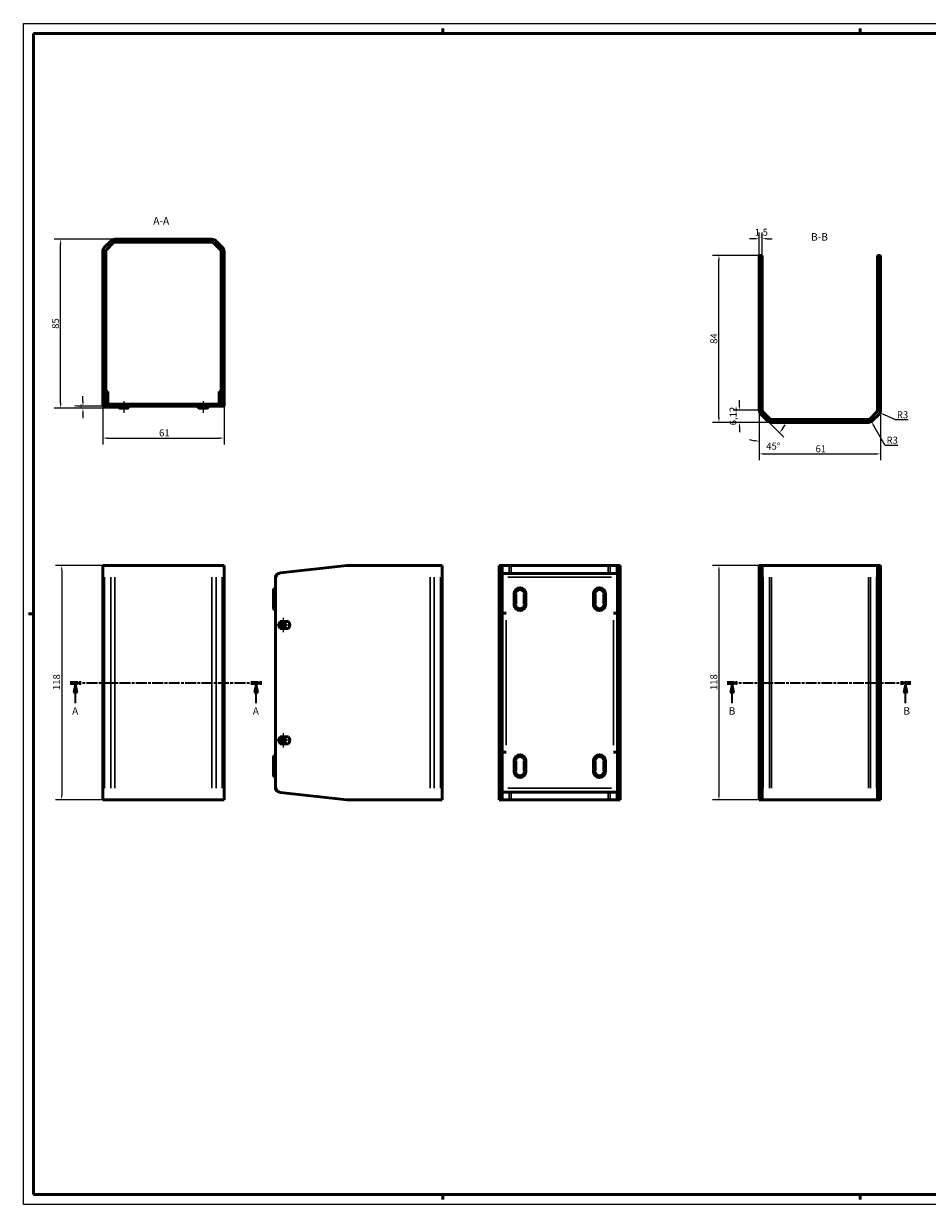
# Model space of a CAD drawing. Extents: x 0 to 841, y 0 to 594.
# Drawn here: x 0 to 455, y 0 to 594 of the extents above; entities that cross this region are included whole.
import ezdxf

# ---------------------------------------------------------------- set-up
doc = ezdxf.new("R2010")
doc.units = 0
doc.linetypes.add('CHAIN', pattern=[0.3543, 0.2362, -0.0295, 0.0591, -0.0295])
doc.linetypes.add('LONG_DASH_DOTTED', pattern=[0.3001, 0.2362, -0.0295, 0.0049, -0.0295])
doc.layers.get('0').update_dxf_attribs({"lineweight": 25})
for name, color, linetype, lineweight in [('Centro(ISO)', 179, 'CHAIN', 25), ('Geometria schizzo(ISO)', 7, 'Continuous', 50), ('Linea del centro(ISO)', 179, 'CHAIN', 25), ('Linee di vista in sezione(ISO)', 7, 'LONG_DASH_DOTTED', 35), ('Quote(ISO)', 7, 'Continuous', 25), ('Simboli(ISO)', 7, 'Continuous', 25), ('Spigoli tangenti visibili(ISO)', 251, 'Continuous', 30), ('Spigoli visibili(ISO)', 7, 'Continuous', 50), ('Tratteggio', 3, 'Continuous', 9)]:
    doc.layers.add(name, color=color, linetype=linetype, lineweight=lineweight)
doc.styles.add('DEFAULT-ISO~0', font='ARIAL.TTF')
doc.styles.add('Stile testo32', font='ARIAL.TTF')
doc.dimstyles.new('DEFAULT-ISO-Metodo 1b', dxfattribs={"dimtxt": 3.5, "dimasz": 2.5, "dimexe": 3.175, "dimexo": 0, "dimgap": 0.762, "dimtad": 1, "dimtoh": 1, "dimrnd": 1e-08, "dimtxsty": 'DEFAULT-ISO~0', "dimcen": 0.09, "dimdle": 10, "dimclrd": 2, "dimclre": 2, "dimclrt": 6, "dimazin": 2, "dimtfac": 0.714286, "dimtofl": 0, "dimtmove": 0, "dimatfit": 3, "dimfxl": 0, "dimtolj": 1, "dimlwd": 25, "dimlwe": 25, "dimarcsym": 0})
pattern_1 = [(45, (0, 0), (-2.245064, 2.245064), [])]

# ---------------------------------------------------------------- blocks, each defined once
blk = doc.blocks.new('Bordi A1')
at = {"layer": 'Geometria schizzo(ISO)', "color": 4, "lineweight": 18}
for p, q in [((0, 594), (841, 594)), ((0, 0), (0, 594)), ((841, 0), (0, 0))]:
    blk.add_line(p, q, dxfattribs=at)
at = {"layer": 'Geometria schizzo(ISO)'}
for p, q in [((5, 5), (5, 589)), ((5, 589), (836, 589)), ((211, 591.5), (211, 589)), ((421, 591.5), (421, 589)), ((2.5, 297), (5, 297)), ((836, 5), (5, 5)), ((211, 2.5), (211, 5)), ((421, 2.5), (421, 5))]:
    blk.add_line(p, q, dxfattribs=at)
blk = doc.blocks.new('SezioneConv2d0')
at = {"layer": 'Linee di vista in sezione(ISO)', "linetype": 'CHAIN', "ltscale": 23.333839}
blk.add_line((23.43, 262.45), (119.83, 262.45), dxfattribs=at)
at = {"layer": 'Linee di vista in sezione(ISO)', "lineweight": 70, "ltscale": 7.172285}
for p, q in [((23.43, 262.45), (28.89, 262.45)), ((114.37, 262.45), (119.83, 262.45))]:
    blk.add_line(p, q, dxfattribs=at)
at = {"layer": 'Linee di vista in sezione(ISO)', "linetype": 'Continuous'}
for p, q in [((26.16, 262.45), (25.16, 257.45)), ((26.16, 257.45), (26.16, 262.45)), ((27.16, 257.45), (26.16, 262.45)), ((117.1, 262.45), (116.1, 257.45)), ((117.1, 257.45), (117.1, 262.45)), ((118.1, 257.45), (117.1, 262.45)), ((25.16, 257.45), (27.16, 257.45)), ((26.16, 252.08), (26.16, 257.45)), ((116.1, 257.45), (118.1, 257.45)), ((117.1, 252.08), (117.1, 257.45))]:
    blk.add_line(p, q, dxfattribs=at)
at = {"layer": 'Linee di vista in sezione(ISO)', "linetype": 'Continuous', "flags": 128}
for points in [[(27.16, 257.45), (26.16, 262.45)], [(118.1, 257.45), (117.1, 262.45)]]:
    blk.add_lwpolyline(points, dxfattribs=at)
at = {"layer": 'Linee di vista in sezione(ISO)'}
for points in [[(27.16, 257.45), (26.16, 262.45), (25.16, 257.45), (27.16, 257.45)], [(118.1, 257.45), (117.1, 262.45), (116.1, 257.45), (118.1, 257.45)]]:
    blk.add_solid(points, dxfattribs=at)
at = {"layer": 'Linee di vista in sezione(ISO)', "insert": (24.4, 245.2), "char_height": 3.75, "attachment_point": 7, "style": 'Stile testo32'}
blk.add_mtext('A', dxfattribs=at)
at = {"layer": 'Linee di vista in sezione(ISO)', "insert": (115.33, 245.2), "char_height": 3.75, "attachment_point": 7, "line_spacing_factor": 2.883126, "style": 'Stile testo32'}
blk.add_mtext('A', dxfattribs=at)
blk = doc.blocks.new('SezioneConv2d1')
at = {"layer": 'Linee di vista in sezione(ISO)', "linetype": 'CHAIN', "ltscale": 22.401299}
blk.add_line((354.06, 262.45), (446.5, 262.45), dxfattribs=at)
at = {"layer": 'Linee di vista in sezione(ISO)', "lineweight": 70, "ltscale": 6.738835}
for p, q in [((354.06, 262.45), (359.19, 262.45)), ((441.36, 262.45), (446.5, 262.45))]:
    blk.add_line(p, q, dxfattribs=at)
at = {"layer": 'Linee di vista in sezione(ISO)', "linetype": 'Continuous'}
for p, q in [((356.63, 262.45), (355.63, 257.45)), ((356.63, 257.45), (356.63, 262.45)), ((357.63, 257.45), (356.63, 262.45)), ((443.93, 262.45), (442.93, 257.45)), ((443.93, 257.45), (443.93, 262.45)), ((444.93, 257.45), (443.93, 262.45)), ((355.63, 257.45), (357.63, 257.45)), ((356.63, 252.13), (356.63, 257.45)), ((442.93, 257.45), (444.93, 257.45)), ((443.93, 252.13), (443.93, 257.45))]:
    blk.add_line(p, q, dxfattribs=at)
at = {"layer": 'Linee di vista in sezione(ISO)', "linetype": 'Continuous', "flags": 128}
for points in [[(357.63, 257.45), (356.63, 262.45)], [(444.93, 257.45), (443.93, 262.45)]]:
    blk.add_lwpolyline(points, dxfattribs=at)
at = {"layer": 'Linee di vista in sezione(ISO)'}
for points in [[(357.63, 257.45), (356.63, 262.45), (355.63, 257.45), (357.63, 257.45)], [(444.93, 257.45), (443.93, 262.45), (442.93, 257.45), (444.93, 257.45)]]:
    blk.add_solid(points, dxfattribs=at)
at = {"layer": 'Linee di vista in sezione(ISO)', "char_height": 3.75, "attachment_point": 7, "style": 'Stile testo32'}
for insert in [(354.88, 245.2), (442.84, 245.2)]:
    blk.add_mtext('B', dxfattribs=dict(at, insert=insert))
blk = doc.blocks.new('*D48')
at = {"layer": 'Defpoints', "color": 0, "linetype": 'Continuous'}
for p in [(40.75, 321.45), (19.17, 203.45), (42.87, 203.45)]:
    blk.add_point(p, dxfattribs=at)
at = {"layer": 'Quote(ISO)', "color": 2, "linetype": 'Continuous', "lineweight": 25}
for p, q in [((40.75, 321.45), (16, 321.45)), ((19.17, 318.95), (19.17, 205.95)), ((42.87, 203.45), (16, 203.45))]:
    blk.add_line(p, q, dxfattribs=at)
at = {"layer": 'Quote(ISO)', "color": 2, "linetype": 'Continuous'}
for points in [[(18.76, 318.95), (19.59, 318.95), (19.17, 321.45)], [(18.76, 205.95), (19.59, 205.95), (19.17, 203.45)]]:
    blk.add_solid(points, dxfattribs=at)
at = {"layer": 'Quote(ISO)', "color": 6, "linetype": 'Continuous', "lineweight": 25, "insert": (14.84, 258.75), "char_height": 3.5, "attachment_point": 1, "rotation": 90, "style": 'DEFAULT-ISO~0'}
blk.add_mtext('\\A1;118', dxfattribs=at)
blk = doc.blocks.new('*D49')
at = {"layer": 'Defpoints', "color": 0, "linetype": 'Continuous'}
for p in [(18.64, 485.51), (45.99, 485.51), (48.58, 400.51)]:
    blk.add_point(p, dxfattribs=at)
at = {"layer": 'Quote(ISO)', "color": 2, "linetype": 'Continuous', "lineweight": 25}
for p, q in [((45.99, 485.51), (15.46, 485.51)), ((18.64, 403.01), (18.64, 483.01)), ((48.58, 400.51), (15.46, 400.51))]:
    blk.add_line(p, q, dxfattribs=at)
at = {"layer": 'Quote(ISO)', "color": 2, "linetype": 'Continuous'}
for points in [[(18.22, 483.01), (19.05, 483.01), (18.64, 485.51)], [(18.22, 403.01), (19.05, 403.01), (18.64, 400.51)]]:
    blk.add_solid(points, dxfattribs=at)
at = {"layer": 'Quote(ISO)', "color": 6, "linetype": 'Continuous', "lineweight": 25, "insert": (14.3, 440.48), "char_height": 3.5, "attachment_point": 1, "rotation": 90, "style": 'DEFAULT-ISO~0'}
blk.add_mtext('\\A1;85', dxfattribs=at)
blk = doc.blocks.new('*D50')
at = {"layer": 'Defpoints', "color": 0, "linetype": 'Continuous'}
for p in [(29.87, 401.51), (39.87, 401.51), (48.58, 400.51)]:
    blk.add_point(p, dxfattribs=at)
at = {"layer": 'Quote(ISO)', "color": 2, "linetype": 'Continuous', "lineweight": 25}
for p, q in [((29.87, 404.01), (29.87, 406.51)), ((39.87, 401.51), (26.7, 401.51)), ((48.58, 400.51), (26.7, 400.51)), ((29.87, 398.01), (29.87, 395.51))]:
    blk.add_line(p, q, dxfattribs=at)
at = {"layer": 'Quote(ISO)', "color": 2, "linetype": 'Continuous'}
for points in [[(29.45, 404.01), (30.29, 404.01), (29.87, 401.51)], [(29.45, 398.01), (30.29, 398.01), (29.87, 400.51)]]:
    blk.add_solid(points, dxfattribs=at)
at = {"layer": 'Quote(ISO)', "color": 6, "linetype": 'Continuous', "lineweight": 25, "insert": (25.59, 400.36), "char_height": 3.5, "attachment_point": 1, "rotation": 90, "style": 'DEFAULT-ISO~0'}
blk.add_mtext('\\A1;1', dxfattribs=at)
blk = doc.blocks.new('*D51')
at = {"layer": 'Defpoints', "color": 0, "linetype": 'Continuous'}
for p in [(39.87, 401.51), (100.87, 401.51), (100.87, 385.51)]:
    blk.add_point(p, dxfattribs=at)
at = {"layer": 'Quote(ISO)', "color": 2, "linetype": 'Continuous', "lineweight": 25}
for p, q in [((39.87, 401.51), (39.87, 382.33)), ((100.87, 401.51), (100.87, 382.33)), ((42.37, 385.51), (98.37, 385.51))]:
    blk.add_line(p, q, dxfattribs=at)
at = {"layer": 'Quote(ISO)', "color": 2, "linetype": 'Continuous'}
for points in [[(42.37, 385.92), (42.37, 385.09), (39.87, 385.51)], [(98.37, 385.92), (98.37, 385.09), (100.87, 385.51)]]:
    blk.add_solid(points, dxfattribs=at)
at = {"layer": 'Quote(ISO)', "color": 6, "linetype": 'Continuous', "lineweight": 25, "insert": (68.19, 389.84), "char_height": 3.5, "attachment_point": 1, "style": 'DEFAULT-ISO~0'}
blk.add_mtext('\\A1;61', dxfattribs=at)
blk = doc.blocks.new('*D52')
at = {"layer": 'Defpoints', "color": 0, "linetype": 'Continuous'}
for p in [(372.24, 321.45), (349.99, 203.45), (375.36, 203.45)]:
    blk.add_point(p, dxfattribs=at)
at = {"layer": 'Quote(ISO)', "color": 2, "linetype": 'Continuous', "lineweight": 25}
for p, q in [((372.24, 321.45), (346.82, 321.45)), ((349.99, 318.95), (349.99, 205.95)), ((375.36, 203.45), (346.82, 203.45))]:
    blk.add_line(p, q, dxfattribs=at)
at = {"layer": 'Quote(ISO)', "color": 2, "linetype": 'Continuous'}
for points in [[(349.58, 318.95), (350.41, 318.95), (349.99, 321.45)], [(349.58, 205.95), (350.41, 205.95), (349.99, 203.45)]]:
    blk.add_solid(points, dxfattribs=at)
at = {"layer": 'Quote(ISO)', "color": 6, "linetype": 'Continuous', "lineweight": 25, "insert": (345.66, 258.75), "char_height": 3.5, "attachment_point": 1, "rotation": 90, "style": 'DEFAULT-ISO~0'}
blk.add_mtext('\\A1;118', dxfattribs=at)
blk = doc.blocks.new('*D53')
at = {"layer": 'Defpoints', "color": 0, "linetype": 'Continuous'}
for p in [(349.99, 477.42), (370.3, 477.42), (376.43, 393.42)]:
    blk.add_point(p, dxfattribs=at)
at = {"layer": 'Quote(ISO)', "color": 2, "linetype": 'Continuous', "lineweight": 25}
for p, q in [((370.3, 477.42), (346.82, 477.42)), ((349.99, 395.92), (349.99, 474.92)), ((376.43, 393.42), (346.82, 393.42))]:
    blk.add_line(p, q, dxfattribs=at)
at = {"layer": 'Quote(ISO)', "color": 2, "linetype": 'Continuous'}
for points in [[(349.58, 474.92), (350.41, 474.92), (349.99, 477.42)], [(349.58, 395.92), (350.41, 395.92), (349.99, 393.42)]]:
    blk.add_solid(points, dxfattribs=at)
at = {"layer": 'Quote(ISO)', "color": 6, "linetype": 'Continuous', "lineweight": 25, "insert": (345.66, 432.91), "char_height": 3.5, "attachment_point": 1, "rotation": 90, "style": 'DEFAULT-ISO~0'}
blk.add_mtext('\\A1;84', dxfattribs=at)
blk = doc.blocks.new('*D54')
at = {"layer": 'Defpoints', "color": 0, "linetype": 'Continuous'}
for p in [(370.3, 399.54), (431.3, 399.54), (431.3, 377.54)]:
    blk.add_point(p, dxfattribs=at)
at = {"layer": 'Quote(ISO)', "color": 2, "linetype": 'Continuous', "lineweight": 25}
for p, q in [((370.3, 399.54), (370.3, 374.36)), ((431.3, 399.54), (431.3, 374.36)), ((372.8, 377.54), (428.8, 377.54))]:
    blk.add_line(p, q, dxfattribs=at)
at = {"layer": 'Quote(ISO)', "color": 2, "linetype": 'Continuous'}
for points in [[(372.8, 377.95), (372.8, 377.12), (370.3, 377.54)], [(428.8, 377.95), (428.8, 377.12), (431.3, 377.54)]]:
    blk.add_solid(points, dxfattribs=at)
at = {"layer": 'Quote(ISO)', "color": 6, "linetype": 'Continuous', "lineweight": 25, "insert": (398.63, 381.87), "char_height": 3.5, "attachment_point": 1, "style": 'DEFAULT-ISO~0'}
blk.add_mtext('\\A1;61', dxfattribs=at)
blk = doc.blocks.new('*D55')
at = {"layer": 'Defpoints', "color": 0, "linetype": 'Continuous'}
for p in [(371.8, 485.8), (370.3, 477.42), (371.8, 477.42)]:
    blk.add_point(p, dxfattribs=at)
at = {"layer": 'Quote(ISO)', "color": 2, "linetype": 'Continuous', "lineweight": 25}
for p, q in [((370.3, 477.42), (370.3, 488.97)), ((371.8, 477.42), (371.8, 488.97)), ((367.8, 485.8), (365.3, 485.8)), ((374.3, 485.8), (376.8, 485.8))]:
    blk.add_line(p, q, dxfattribs=at)
at = {"layer": 'Quote(ISO)', "color": 2, "linetype": 'Continuous'}
for points in [[(367.8, 486.22), (367.8, 485.38), (370.3, 485.8)], [(374.3, 486.22), (374.3, 485.38), (371.8, 485.8)]]:
    blk.add_solid(points, dxfattribs=at)
at = {"layer": 'Quote(ISO)', "color": 6, "linetype": 'Continuous', "lineweight": 25, "insert": (368.02, 490.77), "char_height": 3.5, "attachment_point": 1, "style": 'DEFAULT-ISO~0'}
blk.add_mtext('\\A1;1,5', dxfattribs=at)
blk = doc.blocks.new('*D56')
at = {"layer": 'Defpoints', "color": 0, "linetype": 'Continuous'}
for p in [(370.3, 398.3), (370.3, 398.29), (371.18, 397.42), (374.01, 384.45)]:
    blk.add_point(p, dxfattribs=at)
at = {"layer": 'Quote(ISO)', "color": 2, "linetype": 'Continuous', "lineweight": 25}
for p, q in [((370.3, 398.29), (370.3, 380.78)), ((371.18, 397.42), (382.69, 385.91))]:
    blk.add_line(p, q, dxfattribs=at)
for start, end in [(325.00364, 335.00728), (249.99272, 259.99636)]:
    blk.add_arc((370.3, 398.3), 14.34, start, end, dxfattribs=at)
at = {"layer": 'Quote(ISO)', "color": 2, "linetype": 'Continuous'}
for points in [[(382.37, 389.8), (381.73, 390.34), (380.44, 388.16)], [(367.85, 384.59), (367.78, 383.76), (370.3, 383.96)]]:
    blk.add_solid(points, dxfattribs=at)
at = {"layer": 'Quote(ISO)', "color": 6, "linetype": 'Continuous', "lineweight": 25, "insert": (373.81, 383.15), "char_height": 3.5, "attachment_point": 1, "style": 'DEFAULT-ISO~0'}
blk.add_mtext('\\A1;45°', dxfattribs=at)
blk = doc.blocks.new('*D57')
at = {"layer": 'Defpoints', "color": 0, "linetype": 'Continuous'}
for p in [(370.3, 399.54), (360.3, 393.42), (376.43, 393.42)]:
    blk.add_point(p, dxfattribs=at)
at = {"layer": 'Quote(ISO)', "color": 2, "linetype": 'Continuous', "lineweight": 25}
for p, q in [((360.3, 402.04), (360.3, 404.54)), ((370.3, 399.54), (357.13, 399.54)), ((376.43, 393.42), (357.13, 393.42)), ((360.3, 390.92), (360.3, 388.42))]:
    blk.add_line(p, q, dxfattribs=at)
at = {"layer": 'Quote(ISO)', "color": 2, "linetype": 'Continuous'}
for points in [[(359.89, 402.04), (360.72, 402.04), (360.3, 399.54)], [(359.89, 390.92), (360.72, 390.92), (360.3, 393.42)]]:
    blk.add_solid(points, dxfattribs=at)
at = {"layer": 'Quote(ISO)', "color": 6, "linetype": 'Continuous', "lineweight": 25, "insert": (355.34, 391.94), "char_height": 3.5, "attachment_point": 1, "rotation": 90, "style": 'DEFAULT-ISO~0'}
blk.add_mtext('\\A1;6,12', dxfattribs=at)
blk = doc.blocks.new('*D58')
at = {"layer": 'Defpoints', "color": 0, "linetype": 'Continuous'}
for p in [(425.18, 396.42), (426.68, 393.82)]:
    blk.add_point(p, dxfattribs=at)
at = {"layer": 'Quote(ISO)', "color": 2, "linetype": 'Continuous', "lineweight": 25}
for p, q in [((433.6, 381.83), (427.93, 391.65)), ((440.01, 381.83), (433.6, 381.83))]:
    blk.add_line(p, q, dxfattribs=at)
at = {"layer": 'Quote(ISO)', "color": 2, "linetype": 'Continuous'}
blk.add_solid([(428.29, 391.86), (427.57, 391.45), (426.68, 393.82)], dxfattribs=at)
at = {"layer": 'Quote(ISO)', "color": 6, "linetype": 'Continuous', "lineweight": 25, "insert": (434.37, 386.17), "char_height": 3.5, "attachment_point": 1, "style": 'DEFAULT-ISO~0'}
blk.add_mtext('\\A1;R3', dxfattribs=at)
blk = doc.blocks.new('*D59')
at = {"layer": 'Defpoints', "color": 0, "linetype": 'Continuous'}
for p in [(428.3, 399.54), (431.02, 398.26)]:
    blk.add_point(p, dxfattribs=at)
at = {"layer": 'Quote(ISO)', "color": 2, "linetype": 'Continuous', "lineweight": 25}
for p, q in [((438.79, 394.62), (433.28, 397.2)), ((445.19, 394.62), (438.79, 394.62))]:
    blk.add_line(p, q, dxfattribs=at)
at = {"layer": 'Quote(ISO)', "color": 2, "linetype": 'Continuous'}
blk.add_solid([(433.46, 397.58), (433.11, 396.83), (431.02, 398.26)], dxfattribs=at)
at = {"layer": 'Quote(ISO)', "color": 6, "linetype": 'Continuous', "lineweight": 25, "insert": (439.55, 398.96), "char_height": 3.5, "attachment_point": 1, "style": 'DEFAULT-ISO~0'}
blk.add_mtext('\\A1;R3', dxfattribs=at)

msp = doc.modelspace()

# ---------------------------------------------------------------- hatches: boundary and pattern name
at = {"layer": 'Tratteggio'}
h = msp.add_hatch(dxfattribs=at)
h.set_pattern_fill('ANSI31', color=256, scale=25.4, angle=90, style=0)
h.set_pattern_definition([(135, (0, 0), (-2.245064, -2.245064), [])])
edge = h.paths.add_edge_path()
edge.add_ellipse((42.87, 479.385), major_axis=(-1.5, 0), ratio=1, start_angle=315, end_angle=360)
edge.add_line((41.37, 479.385), (41.37, 409.006))
edge.add_line((41.37, 409.006), (41.37, 403.506))
edge.add_line((41.37, 403.506), (41.37, 401.506))
edge.add_line((41.37, 401.506), (39.87, 401.506))
edge.add_line((39.87, 401.506), (39.87, 479.385))
edge.add_ellipse((42.87, 479.385), major_axis=(-2.121, 2.121), ratio=1, start_angle=0, end_angle=45, ccw=False)
edge.add_line((40.749, 481.506), (43.87, 484.628))
edge.add_ellipse((45.992, 482.506), major_axis=(0, 3), ratio=1, start_angle=0, end_angle=45, ccw=False)
edge.add_line((45.992, 485.506), (94.749, 485.506))
edge.add_ellipse((94.749, 482.506), major_axis=(2.121, 2.121), ratio=1, start_angle=0, end_angle=45, ccw=False)
edge.add_line((96.87, 484.628), (99.992, 481.506))
edge.add_ellipse((97.87, 479.385), major_axis=(3, 0), ratio=1, start_angle=0, end_angle=45, ccw=False)
edge.add_line((100.87, 479.385), (100.87, 401.506))
edge.add_line((100.87, 401.506), (99.37, 401.506))
edge.add_line((99.37, 401.506), (99.37, 403.506))
edge.add_line((99.37, 403.506), (99.37, 409.006))
edge.add_line((99.37, 409.006), (99.37, 479.385))
edge.add_ellipse((97.87, 479.385), major_axis=(1.061, 1.061), ratio=1, start_angle=315, end_angle=360)
edge.add_line((98.931, 480.446), (95.81, 483.567))
edge.add_ellipse((94.749, 482.506), major_axis=(0, 1.5), ratio=1, start_angle=315, end_angle=360)
edge.add_line((94.749, 484.006), (45.992, 484.006))
edge.add_ellipse((45.992, 482.506), major_axis=(-1.061, 1.061), ratio=1, start_angle=315, end_angle=360)
edge.add_line((44.931, 483.567), (41.81, 480.446))
h = msp.add_hatch(dxfattribs=at)
h.set_pattern_fill('ANSI31', color=256, scale=25.4, style=0)
h.set_pattern_definition(pattern_1)
edge = h.paths.add_edge_path()
edge.add_ellipse((428.304, 399.538), major_axis=(1.5, 0), ratio=1, start_angle=315, end_angle=360)
edge.add_line((429.804, 399.538), (429.804, 477.417))
edge.add_line((429.804, 477.417), (431.304, 477.417))
edge.add_line((431.304, 477.417), (431.304, 399.538))
edge.add_ellipse((428.304, 399.538), major_axis=(2.121, -2.121), ratio=1, start_angle=0, end_angle=45, ccw=False)
edge.add_line((430.425, 397.417), (427.304, 394.295))
edge.add_ellipse((425.182, 396.417), major_axis=(0, -3), ratio=1, start_angle=0, end_angle=45, ccw=False)
edge.add_line((425.182, 393.417), (376.425, 393.417))
edge.add_ellipse((376.425, 396.417), major_axis=(-2.121, -2.121), ratio=1, start_angle=0, end_angle=45, ccw=False)
edge.add_line((374.304, 394.295), (371.182, 397.417))
edge.add_ellipse((373.304, 399.538), major_axis=(-3, 0), ratio=1, start_angle=0, end_angle=45, ccw=False)
edge.add_line((370.304, 399.538), (370.304, 477.417))
edge.add_line((370.304, 477.417), (371.804, 477.417))
edge.add_line((371.804, 477.417), (371.804, 399.538))
edge.add_ellipse((373.304, 399.538), major_axis=(-1.061, -1.061), ratio=1, start_angle=315, end_angle=360)
edge.add_line((372.243, 398.477), (375.364, 395.356))
edge.add_ellipse((376.425, 396.417), major_axis=(0, -1.5), ratio=1, start_angle=315, end_angle=360)
edge.add_line((376.425, 394.917), (425.182, 394.917))
edge.add_ellipse((425.182, 396.417), major_axis=(1.061, -1.061), ratio=1, start_angle=315, end_angle=360)
edge.add_line((426.243, 395.356), (429.364, 398.477))
h = msp.add_hatch(dxfattribs=at)
h.set_pattern_fill('ANSI31', color=256, scale=25.4, style=0)
h.set_pattern_definition(pattern_1)
edge = h.paths.add_edge_path()
edge.add_line((41.37, 409.006), (41.37, 403.506))
edge.add_ellipse((43.37, 403.506), major_axis=(-2, 0), ratio=1, start_angle=0, end_angle=90)
edge.add_line((43.37, 401.506), (97.37, 401.506))
edge.add_ellipse((97.37, 403.506), major_axis=(0, -2), ratio=1, start_angle=0, end_angle=90)
edge.add_line((99.37, 403.506), (99.37, 409.006))
edge.add_line((99.37, 409.006), (98.37, 409.006))
edge.add_line((98.37, 409.006), (98.37, 403.506))
edge.add_ellipse((97.37, 403.506), major_axis=(1, 0), ratio=1, start_angle=270, end_angle=360, ccw=False)
edge.add_line((97.37, 402.506), (43.37, 402.506))
edge.add_ellipse((43.37, 403.506), major_axis=(0, -1), ratio=1, start_angle=270, end_angle=360, ccw=False)
edge.add_line((42.37, 403.506), (42.37, 409.006))
edge.add_line((42.37, 409.006), (41.37, 409.006))

# ---------------------------------------------------------------- linework, layer by layer
at = {"layer": 'Centro(ISO)', "linetype": 'CHAIN', "ltscale": 7.889472}
for p, q in [((134.27, 291.451), (127.17, 291.451)), ((130.72, 295.001), (130.72, 287.901)), ((134.27, 233.451), (127.17, 233.451)), ((130.72, 237.001), (130.72, 229.901))]:
    msp.add_line(p, q, dxfattribs=at)
at = {"layer": 'Linea del centro(ISO)', "linetype": 'CHAIN', "ltscale": 6.504412}
for p, q in [((50.37, 404.006), (50.37, 398.153)), ((90.37, 404.006), (90.37, 398.153))]:
    msp.add_line(p, q, dxfattribs=at)
at = {"layer": 'Quote(ISO)'}
msp.add_line((370.304, 399.538), (370.304, 398.295), dxfattribs=at)
at = {"layer": 'Spigoli tangenti visibili(ISO)'}
for p, q in [((241.293, 317.651), (241.293, 321.251)), ((244.414, 321.251), (244.414, 317.651)), ((245.475, 317.651), (245.475, 321.251)), ((294.232, 321.251), (294.232, 317.651)), ((295.293, 317.651), (295.293, 321.251)), ((298.414, 321.251), (298.414, 317.651)), ((40.749, 209.351), (40.749, 315.551)), ((43.87, 315.551), (43.87, 209.351)), ((45.992, 209.351), (45.992, 315.551)), ((94.749, 315.551), (94.749, 209.351)), ((96.87, 209.351), (96.87, 315.551)), ((99.992, 315.551), (99.992, 209.351)), ((204.599, 315.551), (204.599, 209.351)), ((206.72, 209.351), (206.72, 315.551)), ((209.841, 315.551), (209.841, 209.351)), ((240.778, 317.652), (239.428, 317.652)), ((295.953, 315.451), (243.753, 315.451)), ((300.278, 317.652), (298.928, 317.652)), ((371.729, 317.652), (370.379, 317.652)), ((372.243, 209.351), (372.243, 315.551)), ((375.364, 315.551), (375.364, 209.351)), ((376.425, 209.351), (376.425, 315.551)), ((425.182, 315.551), (425.182, 209.351)), ((426.243, 209.351), (426.243, 315.551)), ((429.364, 315.551), (429.364, 209.351)), ((431.229, 317.652), (429.879, 317.652)), ((125.867, 309.34), (125.867, 307.369)), ((239.428, 314.671), (240.778, 314.671)), ((298.928, 314.671), (300.278, 314.671)), ((370.379, 314.671), (371.729, 314.671)), ((429.879, 314.671), (431.229, 314.671)), ((125.721, 307.201), (125.853, 307.201)), ((125.867, 301.976), (125.867, 306.926)), ((126.677, 307.201), (125.909, 307.201)), ((246.896, 307.201), (247.664, 307.201)), ((247.707, 306.926), (247.707, 301.976)), ((247.721, 307.201), (248.041, 307.201)), ((248.06, 301.976), (248.06, 306.926)), ((251.646, 306.926), (251.646, 301.976)), ((251.666, 307.201), (251.986, 307.201)), ((252, 301.976), (252, 306.926)), ((252.811, 307.201), (252.042, 307.201)), ((286.896, 307.201), (287.664, 307.201)), ((287.707, 306.926), (287.707, 301.976)), ((287.721, 307.201), (288.041, 307.201)), ((288.06, 301.976), (288.06, 306.926)), ((291.646, 306.926), (291.646, 301.976)), ((291.666, 307.201), (291.986, 307.201)), ((292, 301.976), (292, 306.926)), ((292.811, 307.201), (292.042, 307.201)), ((125.721, 301.701), (125.853, 301.701)), ((125.867, 301.532), (125.867, 299.561)), ((126.677, 301.701), (125.909, 301.701)), ((241.293, 297.451), (241.293, 297.46)), ((246.896, 301.701), (247.664, 301.701)), ((247.721, 301.701), (248.041, 301.701)), ((251.666, 301.701), (251.986, 301.701)), ((252.811, 301.701), (252.042, 301.701)), ((286.896, 301.701), (287.664, 301.701)), ((287.721, 301.701), (288.041, 301.701)), ((291.666, 301.701), (291.986, 301.701)), ((292.811, 301.701), (292.042, 301.701)), ((298.414, 297.46), (298.414, 297.451)), ((128.72, 290.569), (128.72, 292.332)), ((242.853, 293.951), (242.853, 230.951)), ((296.853, 230.951), (296.853, 293.951)), ((128.72, 232.569), (128.72, 234.332)), ((241.293, 227.441), (241.293, 227.45)), ((298.414, 227.45), (298.414, 227.441)), ((125.721, 223.201), (125.853, 223.201)), ((125.867, 225.34), (125.867, 223.369)), ((125.867, 217.976), (125.867, 222.926)), ((126.677, 223.201), (125.909, 223.201)), ((246.896, 223.201), (247.664, 223.201)), ((247.707, 222.926), (247.707, 217.976)), ((247.721, 223.201), (248.041, 223.201)), ((248.06, 217.976), (248.06, 222.926)), ((251.646, 222.926), (251.646, 217.976)), ((251.666, 223.201), (251.986, 223.201)), ((252, 217.976), (252, 222.926)), ((252.811, 223.201), (252.042, 223.201)), ((286.896, 223.201), (287.664, 223.201)), ((287.707, 222.926), (287.707, 217.976)), ((287.721, 223.201), (288.041, 223.201)), ((288.06, 217.976), (288.06, 222.926)), ((291.646, 222.926), (291.646, 217.976)), ((291.666, 223.201), (291.986, 223.201)), ((292, 217.976), (292, 222.926)), ((292.811, 223.201), (292.042, 223.201)), ((125.721, 217.701), (125.853, 217.701)), ((125.867, 217.532), (125.867, 215.561)), ((126.677, 217.701), (125.909, 217.701)), ((246.896, 217.701), (247.664, 217.701)), ((247.721, 217.701), (248.041, 217.701)), ((251.666, 217.701), (251.986, 217.701)), ((252.811, 217.701), (252.042, 217.701)), ((286.896, 217.701), (287.664, 217.701)), ((287.721, 217.701), (288.041, 217.701)), ((291.666, 217.701), (291.986, 217.701)), ((292.811, 217.701), (292.042, 217.701)), ((240.778, 210.23), (239.428, 210.23)), ((243.753, 209.451), (295.953, 209.451)), ((300.278, 210.23), (298.928, 210.23)), ((371.729, 210.23), (370.379, 210.23)), ((431.229, 210.23), (429.879, 210.23)), ((239.428, 207.249), (240.778, 207.249)), ((241.293, 203.651), (241.293, 207.251)), ((244.414, 207.251), (244.414, 203.651)), ((245.475, 203.651), (245.475, 207.251)), ((294.232, 207.251), (294.232, 203.651)), ((295.293, 203.651), (295.293, 207.251)), ((298.414, 207.251), (298.414, 203.651)), ((298.928, 207.249), (300.278, 207.249)), ((370.379, 207.249), (371.729, 207.249)), ((429.879, 207.249), (431.229, 207.249))]:
    msp.add_line(p, q, dxfattribs=at)
for centre, radius, start, end in [((249.853, 307.201), 2.146, 9, 171), ((249.853, 307.201), 1.793, 9, 171), ((289.853, 307.201), 2.146, 9, 171), ((289.853, 307.201), 1.793, 9, 171), ((249.853, 301.701), 2.146, 189, 351), ((249.853, 301.701), 1.793, 189, 351), ((289.853, 301.701), 2.146, 189, 351), ((289.853, 301.701), 1.793, 189, 351), ((249.853, 223.201), 2.146, 9, 171), ((249.853, 223.201), 1.793, 9, 171), ((289.853, 223.201), 2.146, 9, 171), ((289.853, 223.201), 1.793, 9, 171), ((249.853, 217.701), 2.146, 189, 351), ((249.853, 217.701), 1.793, 189, 351), ((289.853, 217.701), 2.146, 189, 351), ((289.853, 217.701), 1.793, 189, 351)]:
    msp.add_arc(centre, radius, start, end, dxfattribs=at)
at = {"layer": 'Spigoli visibili(ISO)'}
for p, q in [((43.87, 484.628), (40.749, 481.506)), ((41.81, 480.446), (44.931, 483.567)), ((94.749, 485.506), (45.992, 485.506)), ((45.992, 484.006), (94.749, 484.006)), ((95.81, 483.567), (98.931, 480.446)), ((99.992, 481.506), (96.87, 484.628)), ((39.87, 479.385), (39.87, 401.506)), ((41.37, 401.506), (41.37, 479.385)), ((99.37, 479.385), (99.37, 401.506)), ((100.87, 401.506), (100.87, 479.385)), ((371.804, 477.417), (370.304, 477.417)), ((370.304, 477.417), (370.304, 399.538)), ((371.804, 399.538), (371.804, 477.417)), ((431.304, 477.417), (429.804, 477.417)), ((429.804, 477.417), (429.804, 399.538)), ((431.304, 399.538), (431.304, 477.417)), ((41.37, 409.006), (41.37, 403.506)), ((42.37, 409.006), (41.37, 409.006)), ((42.37, 403.506), (42.37, 409.006)), ((99.37, 409.006), (98.37, 409.006)), ((98.37, 409.006), (98.37, 403.506)), ((99.37, 403.506), (99.37, 409.006)), ((39.87, 401.506), (41.37, 401.506)), ((41.37, 402.506), (41.638, 402.506)), ((43.37, 401.506), (41.37, 401.506)), ((97.37, 402.506), (43.37, 402.506)), ((43.37, 401.506), (97.37, 401.506)), ((47.37, 401.506), (48.224, 400.653)), ((52.163, 400.506), (48.577, 400.506)), ((53.37, 401.506), (52.517, 400.653)), ((87.37, 401.506), (88.224, 400.653)), ((92.163, 400.506), (88.577, 400.506)), ((93.37, 401.506), (92.517, 400.653)), ((99.37, 401.506), (97.37, 401.506)), ((99.102, 402.506), (99.37, 402.506)), ((99.37, 401.506), (100.87, 401.506)), ((375.364, 395.356), (372.243, 398.477)), ((429.364, 398.477), (426.243, 395.356)), ((371.182, 397.417), (374.304, 394.295)), ((425.182, 394.917), (376.425, 394.917)), ((376.425, 393.417), (425.182, 393.417)), ((427.304, 394.295), (430.425, 397.417)), ((39.87, 321.451), (39.87, 203.451)), ((39.87, 321.451), (40.749, 321.451)), ((43.87, 321.451), (40.749, 321.451)), ((43.87, 321.451), (45.992, 321.451)), ((94.749, 321.451), (45.992, 321.451)), ((94.749, 321.451), (96.87, 321.451)), ((99.992, 321.451), (96.87, 321.451)), ((99.992, 321.451), (100.87, 321.451)), ((100.87, 203.451), (100.87, 321.451)), ((129.381, 317.652), (162.72, 321.451)), ((204.599, 321.451), (162.72, 321.451)), ((204.599, 321.451), (206.72, 321.451)), ((209.841, 321.451), (206.72, 321.451)), ((209.841, 321.451), (210.72, 321.451)), ((210.72, 203.451), (210.72, 321.451)), ((240.853, 321.451), (239.353, 321.451)), ((239.353, 321.451), (239.353, 317.652)), ((240.853, 317.652), (240.853, 321.451)), ((241.293, 321.451), (240.853, 321.451)), ((244.414, 321.451), (241.293, 321.451)), ((245.475, 321.451), (244.414, 321.451)), ((294.232, 321.451), (245.475, 321.451)), ((295.293, 321.451), (294.232, 321.451)), ((298.414, 321.451), (295.293, 321.451)), ((298.853, 321.451), (298.414, 321.451)), ((300.353, 321.451), (298.853, 321.451)), ((298.853, 321.451), (298.853, 317.652)), ((300.353, 317.652), (300.353, 321.451)), ((371.804, 321.451), (370.304, 321.451)), ((370.304, 321.451), (370.304, 317.652)), ((371.804, 317.652), (371.804, 321.451)), ((372.243, 321.451), (371.804, 321.451)), ((375.364, 321.451), (372.243, 321.451)), ((376.425, 321.451), (375.364, 321.451)), ((425.182, 321.451), (376.425, 321.451)), ((426.243, 321.451), (425.182, 321.451)), ((429.364, 321.451), (426.243, 321.451)), ((429.804, 321.451), (429.364, 321.451)), ((431.304, 321.451), (429.804, 321.451)), ((429.804, 321.451), (429.804, 317.652)), ((431.304, 317.652), (431.304, 321.451)), ((126.72, 314.671), (126.72, 315.451)), ((239.353, 314.671), (239.353, 317.652)), ((240.853, 317.652), (240.853, 317.446)), ((298.853, 317.451), (240.853, 317.451)), ((240.853, 317.446), (240.853, 315.451)), ((240.853, 315.451), (240.853, 297.461)), ((298.853, 317.446), (298.853, 317.652)), ((298.853, 317.446), (298.853, 315.451)), ((298.853, 297.461), (298.853, 315.451)), ((300.353, 317.652), (300.353, 314.671)), ((370.304, 314.671), (370.304, 317.652)), ((371.804, 317.652), (371.804, 314.671)), ((429.804, 314.671), (429.804, 317.652)), ((431.304, 317.652), (431.304, 314.671)), ((125.72, 307.201), (125.72, 308.993)), ((125.867, 309.347), (126.72, 310.201)), ((126.72, 314.671), (126.72, 210.23)), ((239.353, 314.671), (239.353, 210.23)), ((240.853, 314.671), (240.853, 210.23)), ((298.853, 210.23), (298.853, 314.671)), ((300.353, 314.671), (300.353, 210.23)), ((370.304, 314.671), (370.304, 210.23)), ((371.804, 314.671), (371.804, 210.23)), ((429.804, 210.23), (429.804, 314.671)), ((431.304, 314.671), (431.304, 210.23)), ((125.72, 307.201), (125.72, 301.701)), ((246.853, 301.701), (246.853, 307.201)), ((252.853, 307.201), (252.853, 301.701)), ((286.853, 301.701), (286.853, 307.201)), ((292.853, 307.201), (292.853, 301.701)), ((125.72, 299.908), (125.72, 301.701)), ((125.867, 299.554), (126.72, 298.701)), ((240.853, 297.461), (242.863, 297.461)), ((240.853, 297.451), (242.853, 297.451)), ((242.863, 297.451), (242.853, 297.451)), ((242.863, 297.461), (242.863, 297.451)), ((296.843, 297.451), (296.843, 297.461)), ((296.843, 297.461), (298.853, 297.461)), ((296.853, 297.451), (296.843, 297.451)), ((298.853, 297.451), (296.853, 297.451)), ((129.187, 293.151), (133.253, 293.151)), ((133.253, 289.751), (129.187, 289.751)), ((129.187, 235.151), (133.253, 235.151)), ((133.253, 231.751), (129.187, 231.751)), ((125.867, 225.347), (126.72, 226.201)), ((240.853, 227.451), (242.853, 227.451)), ((242.863, 227.441), (240.853, 227.441)), ((240.853, 227.441), (240.853, 209.451)), ((242.853, 227.451), (242.863, 227.451)), ((242.863, 227.451), (242.863, 227.441)), ((296.843, 227.441), (296.843, 227.451)), ((296.843, 227.451), (296.853, 227.451)), ((298.853, 227.441), (296.843, 227.441)), ((298.853, 227.451), (296.853, 227.451)), ((298.853, 209.451), (298.853, 227.441)), ((125.72, 223.201), (125.72, 224.993)), ((125.72, 223.201), (125.72, 217.701)), ((246.853, 217.701), (246.853, 223.201)), ((252.853, 223.201), (252.853, 217.701)), ((286.853, 217.701), (286.853, 223.201)), ((292.853, 223.201), (292.853, 217.701)), ((125.72, 215.908), (125.72, 217.701)), ((125.867, 215.554), (126.72, 214.701)), ((126.72, 209.451), (126.72, 210.23)), ((239.353, 207.249), (239.353, 210.23)), ((240.853, 207.456), (240.853, 209.451)), ((298.853, 207.456), (298.853, 209.451)), ((300.353, 210.23), (300.353, 207.249)), ((370.304, 207.249), (370.304, 210.23)), ((371.804, 210.23), (371.804, 207.249)), ((429.804, 207.249), (429.804, 210.23)), ((431.304, 210.23), (431.304, 207.249)), ((40.749, 203.451), (39.87, 203.451)), ((40.749, 203.451), (43.87, 203.451)), ((45.992, 203.451), (43.87, 203.451)), ((45.992, 203.451), (94.749, 203.451)), ((96.87, 203.451), (94.749, 203.451)), ((96.87, 203.451), (99.992, 203.451)), ((100.87, 203.451), (99.992, 203.451)), ((162.72, 203.451), (129.381, 207.249)), ((162.72, 203.451), (204.599, 203.451)), ((206.72, 203.451), (204.599, 203.451)), ((206.72, 203.451), (209.841, 203.451)), ((210.72, 203.451), (209.841, 203.451)), ((239.353, 207.249), (239.353, 203.451)), ((239.353, 203.451), (240.853, 203.451)), ((240.853, 207.456), (240.853, 207.249)), ((240.853, 207.451), (298.853, 207.451)), ((240.853, 203.451), (240.853, 207.249)), ((240.853, 203.451), (241.293, 203.451)), ((241.293, 203.451), (244.414, 203.451)), ((244.414, 203.451), (245.475, 203.451)), ((245.475, 203.451), (294.232, 203.451)), ((294.232, 203.451), (295.293, 203.451)), ((295.293, 203.451), (298.414, 203.451)), ((298.414, 203.451), (298.853, 203.451)), ((298.853, 207.249), (298.853, 207.456)), ((298.853, 207.249), (298.853, 203.451)), ((298.853, 203.451), (300.353, 203.451)), ((300.353, 203.451), (300.353, 207.249)), ((370.304, 207.249), (370.304, 203.451)), ((370.304, 203.451), (371.804, 203.451)), ((371.804, 203.451), (371.804, 207.249)), ((371.804, 203.451), (372.243, 203.451)), ((372.243, 203.451), (375.364, 203.451)), ((375.364, 203.451), (376.425, 203.451)), ((376.425, 203.451), (425.182, 203.451)), ((425.182, 203.451), (426.243, 203.451)), ((426.243, 203.451), (429.364, 203.451)), ((429.364, 203.451), (429.804, 203.451)), ((429.804, 207.249), (429.804, 203.451)), ((429.804, 203.451), (431.304, 203.451)), ((431.304, 203.451), (431.304, 207.249))]:
    msp.add_line(p, q, dxfattribs=at)
for centre in [(130.72, 291.451), (130.72, 233.451)]:
    msp.add_circle(centre, 1.05, dxfattribs=at)
for centre, radius, start, end in [((42.87, 479.385), 3, 135, 180), ((45.992, 482.506), 3, 90, 135), ((45.992, 482.506), 1.5, 90, 135), ((94.749, 482.506), 3, 45, 90), ((94.749, 482.506), 1.5, 45, 90), ((97.87, 479.385), 3, 0, 45), ((42.87, 479.385), 1.5, 135, 180), ((97.87, 479.385), 1.5, 0, 45), ((43.37, 403.506), 2, 180, 270), ((43.37, 403.506), 1, 180, 270), ((48.577, 401.006), 0.5, 225, 270), ((52.163, 401.006), 0.5, 270, 315), ((88.577, 401.006), 0.5, 225, 270), ((92.163, 401.006), 0.5, 270, 315), ((97.37, 403.506), 2, 270, 0), ((97.37, 403.506), 1, 270, 0), ((373.304, 399.538), 3, 180, 225), ((373.304, 399.538), 1.5, 180, 225), ((428.304, 399.538), 1.5, 315, 0), ((428.304, 399.538), 3, 315, 0), ((376.425, 396.417), 3, 225, 270), ((376.425, 396.417), 1.5, 225, 270), ((425.182, 396.417), 1.5, 270, 315), ((425.182, 396.417), 3, 270, 315), ((129.72, 314.671), 3, 96.5, 180), ((128.72, 315.451), 2, 94.062998, 180), ((126.22, 308.993), 0.5, 135, 180), ((249.853, 307.201), 3, 0, 180), ((289.853, 307.201), 3, 0, 180), ((126.22, 299.908), 0.5, 180, 225), ((249.853, 301.701), 3, 180, 0), ((289.853, 301.701), 3, 180, 0), ((131.02, 291.451), 2.5, 137.156357, 222.843643), ((131.42, 291.451), 2.5, 317.156357, 42.843643), ((131.02, 233.451), 2.5, 137.156357, 222.843643), ((131.42, 233.451), 2.5, 317.156357, 42.843643), ((249.853, 223.201), 3, 0, 180), ((289.853, 223.201), 3, 0, 180), ((126.22, 224.993), 0.5, 135, 180), ((126.22, 215.908), 0.5, 180, 225), ((249.853, 217.701), 3, 180, 0), ((289.853, 217.701), 3, 180, 0), ((129.72, 210.23), 3, 180, 263.5), ((128.72, 209.451), 2, 180, 265.937002)]:
    msp.add_arc(centre, radius, start, end, dxfattribs=at)

# ---------------------------------------------------------------- block references
msp.add_blockref('Bordi A1', (0, 0))
at = {"layer": 'Linee di vista in sezione(ISO)'}
for name in ['SezioneConv2d0', 'SezioneConv2d1']:
    msp.add_blockref(name, (0, 0), dxfattribs=at)

# ---------------------------------------------------------------- texts
at = {"layer": 'Simboli(ISO)', "color": 7, "char_height": 3.75, "attachment_point": 7, "style": 'Stile testo32'}
for s, insert in [('A-A ', (65.266, 491.756, -86.531)), ('B-B ', (396.363, 483.667, -62.941))]:
    msp.add_mtext(s, dxfattribs=dict(at, insert=insert))

# ---------------------------------------------------------------- dimensions: what is measured, and where the dimension line sits
at = {"layer": 'Quote(ISO)', "color": 2, "linetype": 'Continuous', "lineweight": 25}
for base, p1, p2, angle, override, picture, middle in [((371.804, 485.799), (370.304, 477.417), (371.804, 477.417), 180, {"dimtoh": 0, "dimdec": 2, "dimtp": 0, "dimtm": 0, "dimtdec": 2}, '*D55', (371.054, 485.799)), ((18.636, 485.506), (48.577, 400.506), (45.992, 485.506), 270, {"dimtoh": 0, "dimdec": 2, "dimtp": 0, "dimtm": 0, "dimtdec": 2, "dimtmove": 1}, '*D49', (18.636, 443.006)), ((349.994, 477.417), (376.425, 393.417), (370.304, 477.417), 270, {"dimtoh": 0, "dimdec": 2, "dimtp": 0, "dimtm": 0, "dimtdec": 2, "dimtmove": 1}, '*D53', (349.994, 435.417)), ((29.87, 401.506), (48.577, 400.506), (39.87, 401.506), 270, {"dimtoh": 0, "dimdec": 2, "dimtp": 0, "dimtm": 0, "dimtdec": 2, "dimtmove": 1}, '*D50', (29.87, 401.006)), ((360.304, 393.417), (370.304, 399.538), (376.425, 393.417), 90, {"dimtoh": 0, "dimdec": 2, "dimtp": 0, "dimtm": 0, "dimtdec": 2, "dimtmove": 1}, '*D57', (360.304, 396.477)), ((100.87, 385.506), (39.87, 401.506), (100.87, 401.506), 180, {"dimtoh": 0, "dimdec": 2, "dimtp": 0, "dimtm": 0, "dimtdec": 2}, '*D51', (70.37, 385.506)), ((431.304, 377.538), (370.304, 399.538), (431.304, 399.538), 180, {"dimtoh": 0, "dimdec": 2, "dimtp": 0, "dimtm": 0, "dimtdec": 2}, '*D54', (400.804, 377.538)), ((19.174, 203.451), (40.749, 321.451), (42.87, 203.451), 90, {"dimtoh": 0, "dimdec": 2, "dimtp": 0, "dimtm": 0, "dimtdec": 2, "dimtmove": 1}, '*D48', (19.174, 262.451)), ((349.994, 203.451), (372.243, 321.451), (375.364, 203.451), 90, {"dimtoh": 0, "dimdec": 2, "dimtp": 0, "dimtm": 0, "dimtdec": 2, "dimtmove": 1}, '*D52', (349.994, 262.451))]:
    dim = msp.add_linear_dim(base=base, p1=p1, p2=p2, angle=angle, dimstyle='DEFAULT-ISO-Metodo 1b', override=override, dxfattribs=at)
    dim.commit()
    dim.dimension.update_dxf_attribs({"geometry": picture, "text_midpoint": middle, "dimtype": 160})
dim = msp.add_angular_dim_3p(base=(374.014, 384.447), center=(370.304, 398.295), p1=(370.304, 398.285), p2=(371.182, 397.417), dimstyle='DEFAULT-ISO-Metodo 1b', override={"dimtad": 2, "dimtih": 1, "dimadec": 2, "dimtp": 0, "dimtm": 0, "dimtdec": 2}, dxfattribs=at)
dim.commit()
dim.dimension.update_dxf_attribs({"geometry": '*D56', "text_midpoint": (375.79, 385.05), "dimtype": 165})
dim = msp.add_radius_dim(center=(428.304, 399.538), mpoint=(431.02, 398.264), dimstyle='DEFAULT-ISO-Metodo 1b', override={"dimtih": 1, "dimdec": 2, "dimcen": 0, "dimtp": 0, "dimtm": 0, "dimtdec": 2}, dxfattribs=at)
dim.commit()
dim.dimension.update_dxf_attribs({"geometry": '*D59', "text_midpoint": (442.369, 397.174)})
dim = msp.add_radius_dim(center=(425.182, 396.417), mpoint=(426.682, 393.818), dimstyle='DEFAULT-ISO-Metodo 1b', override={"dimtih": 1, "dimdec": 2, "dimcen": 0, "dimtp": 0, "dimtm": 0, "dimtdec": 2}, dxfattribs=at)
dim.commit()
dim.dimension.update_dxf_attribs({"geometry": '*D58', "text_midpoint": (437.187, 381.831), "dimtype": 164})

doc.saveas('drawing.dxf')
